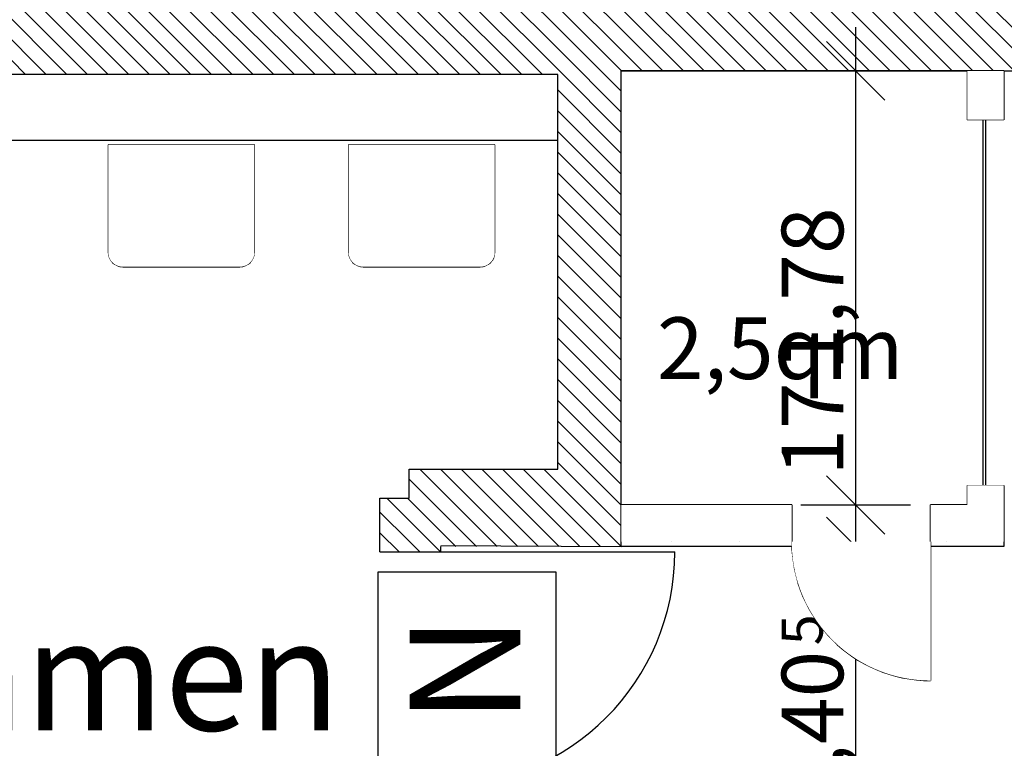
# Model space of a CAD drawing. Extents: x -158 to 41, y -123 to 59.
# Drawn here: x -33 to -29, y 7 to 10 of the extents above; entities that cross this region are included whole.
import ezdxf
from ezdxf.enums import TextEntityAlignment as Align

# ---------------------------------------------------------------- set-up
doc = ezdxf.new("R2010")
doc.units = 0
doc.header["$MEASUREMENT"] = 0
doc.set_wipeout_variables(frame=1)
for name, color, linetype in [('018', 7, 'Continuous'), ('Bemaßung', 7, 'Continuous'), ('Filling', 7, 'Continuous'), ('Keine', 7, 'Continuous'), ('Text', 7, 'Continuous')]:
    doc.layers.add(name, color=color, linetype=linetype)
doc.styles.add('ERSTELLTER_STIL_1', font='ARIAL.ttf')
doc.dimstyles.new('Dimstyle_2F0E', dxfattribs={"dimtxt": 0.25287, "dimasz": 0.227986, "dimexe": 0.18, "dimexo": 0.3, "dimgap": 0.09, "dimtad": 1, "dimzin": 0, "dimdsep": 46, "dimtxsty": 'ERSTELLTER_STIL_1', "dimblk": 'ARROWHEAD_6', "dimblk1": 'ARROWHEAD_6', "dimblk2": 'ARROWHEAD_6', "dimcen": 0.09, "dimclrd": 7, "dimclre": 7, "dimclrt": 7, "dimazin": 0, "dimtfac": 1, "dimtdec": 4, "dimtmove": 0, "dimatfit": 3, "dimfxl": 1, "dimtolj": 1, "dimtzin": 0, "dimarcsym": 0})
pattern_1 = [(-45, (0, 0), (0.1414214, 0.1414214), [])]
pattern_2 = [(135, (0, 0), (0.04242641, 0.04242641), [])]

# ---------------------------------------------------------------- blocks, each defined once
blk = doc.blocks.new('HATCH_10', base_point=(-29.4, 8.1196))
at = {"layer": 'Filling'}
h = blk.add_hatch(dxfattribs=at)
h.set_pattern_fill('Beispiel_Parallel_diagonal_li_2', style=0, pattern_type=0)
h.set_pattern_definition(pattern_1)
h.paths.add_polyline_path([(-29.4, 8.1196), (-29.4, 8.2696), (-29.25, 8.2696), (-29.25, 8.1196)], flags=0)
blk = doc.blocks.new('HATCH_12', base_point=(-29.25, 8.1196))
at = {"layer": 'Filling'}
h = blk.add_hatch(dxfattribs=at)
h.set_pattern_fill('Beispiel_Parallel_diagonal_li_2', style=0, pattern_type=0)
h.set_pattern_definition(pattern_1)
h.paths.add_polyline_path([(-29.25, 8.1196), (-29.25, 8.3496), (-29.1, 8.3496), (-29.1, 8.1196)], flags=0)
blk = doc.blocks.new('HATCH_14', base_point=(-29.1, 10.0496))
at = {"layer": 'Filling'}
h = blk.add_hatch(dxfattribs=at)
h.set_pattern_fill('Beispiel_Parallel_diagonal_li_2', style=0, pattern_type=0)
h.set_pattern_definition(pattern_1)
h.paths.add_polyline_path([(-29.1, 10.0496), (-29.1, 9.8496), (-29.25, 9.8496), (-29.25, 10.0496)], flags=0)
blk = doc.blocks.new('HATCH_16', base_point=(-30.67, 8.1196))
at = {"layer": 'Filling'}
h = blk.add_hatch(dxfattribs=at)
h.set_pattern_fill('Beispiel_Parallel_diagonal_li_2', style=0, pattern_type=0)
h.set_pattern_definition(pattern_1)
h.paths.add_polyline_path([(-30.67, 8.1196), (-30.67, 8.2696), (-29.97, 8.2696), (-29.97, 8.1196)], flags=0)
blk = doc.blocks.new('HATCH_78', base_point=(-36.95, 10.0346))
at = {"layer": 'Filling'}
h = blk.add_hatch(dxfattribs=at)
h.set_pattern_fill('MW_Bestand__0_6_mm', style=0, pattern_type=0)
h.set_pattern_definition(pattern_2)
h.paths.add_polyline_path([(-36.95, 10.0346), (-36.95, 10.4696), (-30.93, 10.4696), (-30.93, 10.0346)], flags=0)
blk = doc.blocks.new('HATCH_79', base_point=(-30.93, 8.0996))
at = {"layer": 'Filling'}
h = blk.add_hatch(dxfattribs=at)
h.set_pattern_fill('MW_Bestand__0_6_mm', style=0, pattern_type=0)
h.set_pattern_definition(pattern_2)
h.paths.add_polyline_path([(-30.93, 8.0996), (-30.93, 10.4696), (-30.67, 10.4696), (-30.67, 8.0996)], flags=0)
blk = doc.blocks.new('HATCH_112', base_point=(-31.4121, 8.0996))
at = {"layer": 'Filling'}
h = blk.add_hatch(dxfattribs=at)
h.set_pattern_fill('MW_Bestand__0_6_mm', style=0, pattern_type=0)
h.set_pattern_definition(pattern_2)
h.paths.add_polyline_path([(-31.4121, 8.0996), (-31.54, 8.0996), (-31.54, 8.4169), (-30.93, 8.4169), (-30.93, 8.0996), (-31.2842, 8.0996)], flags=0)
blk = doc.blocks.new('HATCH_117', base_point=(-29.25, 10.0496))
at = {"layer": 'Filling'}
h = blk.add_hatch(dxfattribs=at)
h.set_pattern_fill('MW_Bestand__0_6_mm', style=0, pattern_type=0)
h.set_pattern_definition(pattern_2)
h.paths.add_polyline_path([(-29.25, 10.0496), (-30.67, 10.0496), (-30.67, 10.4696), (-27.41, 10.4696), (-27.41, 10.0496), (-29.1, 10.0496)], flags=0)
blk = doc.blocks.new('HATCH_221', base_point=(-31.5562, 8.0769))
at = {"layer": 'Filling'}
h = blk.add_hatch(dxfattribs=at)
h.set_pattern_fill('MW_Bestand__0_6_mm', style=0, pattern_type=0)
h.set_pattern_definition(pattern_2)
h.paths.add_polyline_path([(-31.5562, 8.0769), (-31.5562, 8.1036), (-31.41, 8.1036), (-31.41, 8.0769)], flags=0)
blk = doc.blocks.new('HATCH_256', base_point=(-31.66, 8.0769))
at = {"layer": 'Filling'}
h = blk.add_hatch(dxfattribs=at)
h.set_pattern_fill('MW_Bestand__0_6_mm', style=0, pattern_type=0)
h.set_pattern_definition(pattern_2)
h.paths.add_polyline_path([(-31.66, 8.0769), (-31.66, 8.2969), (-31.54, 8.2969), (-31.54, 8.0769)], flags=0)
blk = doc.blocks.new('*D806')
at = {"layer": 'Bemaßung', "color": 7, "linetype": 'Continuous'}
for p, q in [((-29.707957, 10.229601), (-29.707957, 10.049612)), ((-29.587964, 9.929619), (-29.827949, 10.169604)), ((-29.932943, 10.049612), (-29.482971, 10.049612)), ((-29.707957, 10.049612), (-29.707957, 8.269612)), ((-29.827949, 8.389604), (-29.587964, 8.149619)), ((-29.932943, 8.269612), (-29.482971, 8.269612)), ((-29.707957, 8.269612), (-29.707957, 8.089623))]:
    blk.add_line(p, q, dxfattribs=at)
at = {"layer": 'Bemaßung', "color": 7, "style": 'ERSTELLTER_STIL_1', "oblique": -0.000003}
blk.add_text('1,78', height=0.25287, rotation=90, dxfattribs=at).set_placement((-29.758531, 8.820043))
blk = doc.blocks.new('ARROWHEAD_6')
at = {"color": 0, "linetype": 'Continuous'}
for p, q in [((-0.5, -0.5), (0.5, 0.5)), ((0, 0), (-1, 0))]:
    blk.add_line(p, q, dxfattribs=at)
blk = doc.blocks.new('*D807')
at = {"layer": 'Bemaßung', "color": 7, "linetype": 'Continuous'}
for p, q in [((-29.707957, 8.449601), (-29.707957, 8.269612)), ((-29.827949, 8.389604), (-29.587964, 8.149619)), ((-29.932943, 8.269612), (-29.482971, 8.269612)), ((-29.707957, 8.269612), (-29.707957, 8.099612)), ((-29.587964, 7.979619), (-29.827949, 8.219604)), ((-29.932943, 8.099612), (-29.482971, 8.099612)), ((-29.707957, 8.099612), (-29.707957, 7.919623))]:
    blk.add_line(p, q, dxfattribs=at)
at = {"layer": 'Bemaßung', "color": 7, "style": 'ERSTELLTER_STIL_1', "oblique": -0.000003}
blk.add_text('17', height=0.25287, rotation=90, dxfattribs=at).set_placement((-29.758531, 8.389604))
blk = doc.blocks.new('*D808')
at = {"layer": 'Bemaßung', "color": 7, "linetype": 'Continuous'}
for p, q in [((-29.707957, 8.279601), (-29.707957, 8.099612)), ((-29.587964, 7.979619), (-29.827949, 8.219604)), ((-29.932943, 8.099612), (-29.482971, 8.099612)), ((-29.707957, 8.099612), (-29.707957, 6.694612)), ((-29.827949, 6.814604), (-29.587964, 6.574619)), ((-29.932943, 6.694612), (-28.13, 6.694612)), ((-29.707957, 6.694612), (-29.707957, 6.514623))]:
    blk.add_line(p, q, dxfattribs=at)
at = {"layer": 'Bemaßung', "color": 7, "style": 'ERSTELLTER_STIL_1', "oblique": -0.000003}
blk.add_text('5', height=0.168588, rotation=90, dxfattribs=at).set_placement((-29.842812, 7.693807))
blk.add_text('1,40', height=0.25287, rotation=90, dxfattribs=at).set_placement((-29.758531, 7.671656), align=Align.RIGHT)
blk = doc.blocks.new('HATCH_9', base_point=(-29.4, 8.269612))
at = {"color": 7, "linetype": 'Continuous', "ltscale": 121.807986}
blk.add_wipeout([(-29.4, 8.269612), (-29.25, 8.269612), (-29.25, 8.119612), (-29.4, 8.119612)], dxfattribs=at).dxf.layer = 'Filling'
blk = doc.blocks.new('HATCH_11', base_point=(-29.25, 8.349612))
at = {"color": 7, "linetype": 'Continuous', "ltscale": 121.273411}
blk.add_wipeout([(-29.25, 8.349612), (-29.1, 8.349612), (-29.1, 8.119612), (-29.25, 8.119612)], dxfattribs=at).dxf.layer = 'Filling'
blk = doc.blocks.new('HATCH_13', base_point=(-29.1, 10.049612))
at = {"color": 7, "linetype": 'Continuous', "ltscale": 123.313034}
blk.add_wipeout([(-29.1, 10.049612), (-29.1, 9.849612), (-29.25, 9.849612), (-29.25, 10.049612)], dxfattribs=at).dxf.layer = 'Filling'
blk = doc.blocks.new('HATCH_15', base_point=(-30.67, 8.269612))
at = {"color": 7, "linetype": 'Continuous', "ltscale": 125.641436}
blk.add_wipeout([(-30.67, 8.269612), (-29.97, 8.269612), (-29.97, 8.119612), (-30.67, 8.119612)], dxfattribs=at).dxf.layer = 'Filling'
blk = doc.blocks.new('HATCH_220', base_point=(-29.4, 7.5496))
at = {"color": 7, "linetype": 'Continuous', "ltscale": 2019.870289}
blk.add_wipeout([(-29.4, 7.5496), (-29.414, 7.5498), (-29.428, 7.5503), (-29.4419, 7.5512), (-29.4559, 7.5524), (-29.4698, 7.5539), (-29.4836, 7.5558), (-29.4974, 7.558), (-29.5112, 7.5606), (-29.5249, 7.5635), (-29.5385, 7.5667), (-29.552, 7.5703), (-29.5655, 7.5742), (-29.5788, 7.5784), (-29.592, 7.5829), (-29.6051, 7.5878), (-29.6181, 7.593), (-29.631, 7.5985), (-29.6437, 7.6043), (-29.6563, 7.6105), (-29.6687, 7.6169), (-29.681, 7.6237), (-29.693, 7.6307), (-29.7049, 7.638), (-29.7167, 7.6457), (-29.7282, 7.6536), (-29.7395, 7.6618), (-29.7507, 7.6703), (-29.7616, 7.679), (-29.7723, 7.688), (-29.7828, 7.6973), (-29.793, 7.7068), (-29.8031, 7.7166), (-29.8128, 7.7266), (-29.8223, 7.7368), (-29.8316, 7.7473), (-29.8406, 7.758), (-29.8494, 7.7689), (-29.8578, 7.7801), (-29.866, 7.7914), (-29.8739, 7.8029), (-29.8816, 7.8147), (-29.8889, 7.8266), (-29.8959, 7.8387), (-29.9027, 7.8509), (-29.9091, 7.8633), (-29.9153, 7.8759), (-29.9211, 7.8886), (-29.9266, 7.9015), (-29.9318, 7.9145), (-29.9367, 7.9276), (-29.9412, 7.9408), (-29.9455, 7.9541), (-29.9494, 7.9676), (-29.9529, 7.9811), (-29.9562, 7.9947), (-29.959, 8.0084), (-29.9616, 8.0222), (-29.9638, 8.036), (-29.9657, 8.0498), (-29.9673, 8.0637), (-29.9685, 8.0777), (-29.9693, 8.0916), (-29.9698, 8.1056), (-29.97, 8.1196), (-29.4, 8.1196)], dxfattribs=at).dxf.layer = '018'
blk = doc.blocks.new('HATCH_298', base_point=(-31.1888, 9.7467))
at = {"color": 7, "linetype": 'Continuous', "ltscale": 4317.063799}
blk.add_wipeout([(-31.1888, 9.7467), (-31.7888, 9.7467), (-31.7888, 9.3067), (-31.7887, 9.3052), (-31.7887, 9.3038), (-31.7886, 9.3023), (-31.7885, 9.3008), (-31.7883, 9.2994), (-31.7881, 9.2979), (-31.7879, 9.2964), (-31.7876, 9.295), (-31.7873, 9.2936), (-31.787, 9.2921), (-31.7866, 9.2907), (-31.7862, 9.2893), (-31.7857, 9.2879), (-31.7853, 9.2865), (-31.7847, 9.2851), (-31.7842, 9.2837), (-31.7836, 9.2824), (-31.783, 9.281), (-31.7824, 9.2797), (-31.7817, 9.2784), (-31.781, 9.2771), (-31.7802, 9.2759), (-31.7795, 9.2746), (-31.7786, 9.2734), (-31.7778, 9.2722), (-31.777, 9.271), (-31.7761, 9.2698), (-31.7751, 9.2686), (-31.7742, 9.2675), (-31.7732, 9.2664), (-31.7722, 9.2653), (-31.7712, 9.2643), (-31.7701, 9.2632), (-31.7691, 9.2622), (-31.768, 9.2613), (-31.7668, 9.2603), (-31.7657, 9.2594), (-31.7645, 9.2585), (-31.7633, 9.2576), (-31.7621, 9.2568), (-31.7609, 9.256), (-31.7596, 9.2552), (-31.7583, 9.2545), (-31.757, 9.2538), (-31.7557, 9.2531), (-31.7544, 9.2525), (-31.7531, 9.2518), (-31.7517, 9.2513), (-31.7504, 9.2507), (-31.749, 9.2502), (-31.7476, 9.2497), (-31.7462, 9.2493), (-31.7448, 9.2489), (-31.7433, 9.2485), (-31.7419, 9.2482), (-31.7405, 9.2479), (-31.739, 9.2476), (-31.7376, 9.2474), (-31.7361, 9.2472), (-31.7346, 9.247), (-31.7332, 9.2469), (-31.7317, 9.2468), (-31.7302, 9.2467), (-31.7288, 9.2467), (-31.2488, 9.2467), (-31.2473, 9.2467), (-31.2458, 9.2468), (-31.2443, 9.2469), (-31.2429, 9.247), (-31.2414, 9.2472), (-31.24, 9.2474), (-31.2385, 9.2476), (-31.2371, 9.2479), (-31.2356, 9.2482), (-31.2342, 9.2485), (-31.2328, 9.2489), (-31.2313, 9.2493), (-31.2299, 9.2497), (-31.2285, 9.2502), (-31.2272, 9.2507), (-31.2258, 9.2513), (-31.2244, 9.2518), (-31.2231, 9.2525), (-31.2218, 9.2531), (-31.2205, 9.2538), (-31.2192, 9.2545), (-31.2179, 9.2552), (-31.2167, 9.256), (-31.2154, 9.2568), (-31.2142, 9.2576), (-31.213, 9.2585), (-31.2118, 9.2594), (-31.2107, 9.2603), (-31.2096, 9.2613), (-31.2085, 9.2622), (-31.2074, 9.2632), (-31.2063, 9.2643), (-31.2053, 9.2653), (-31.2043, 9.2664), (-31.2033, 9.2675), (-31.2024, 9.2686), (-31.2015, 9.2698), (-31.2006, 9.271), (-31.1997, 9.2722), (-31.1989, 9.2734), (-31.1981, 9.2746), (-31.1973, 9.2759), (-31.1966, 9.2771), (-31.1958, 9.2784), (-31.1952, 9.2797), (-31.1945, 9.281), (-31.1939, 9.2824), (-31.1933, 9.2837), (-31.1928, 9.2851), (-31.1923, 9.2865), (-31.1918, 9.2879), (-31.1913, 9.2893), (-31.1909, 9.2907), (-31.1906, 9.2921), (-31.1902, 9.2936), (-31.1899, 9.295), (-31.1896, 9.2964), (-31.1894, 9.2979), (-31.1892, 9.2994), (-31.189, 9.3008), (-31.1889, 9.3023), (-31.1888, 9.3038), (-31.1888, 9.3052), (-31.1888, 9.3067)], dxfattribs=at).dxf.layer = 'Keine'
blk = doc.blocks.new('HATCH_299', base_point=(-31.2188, 9.4317))
at = {"color": 7, "linetype": 'Continuous', "ltscale": 8679.312254}
blk.add_wipeout([(-31.2188, 9.4317), (-31.2188, 9.5567), (-31.2188, 9.5574), (-31.2188, 9.5582), (-31.2188, 9.5589), (-31.2189, 9.5596), (-31.219, 9.5604), (-31.2191, 9.5611), (-31.2192, 9.5618), (-31.2193, 9.5626), (-31.2195, 9.5633), (-31.2197, 9.564), (-31.2198, 9.5647), (-31.2201, 9.5654), (-31.2203, 9.5661), (-31.2205, 9.5668), (-31.2208, 9.5675), (-31.221, 9.5682), (-31.2213, 9.5689), (-31.2216, 9.5695), (-31.222, 9.5702), (-31.2223, 9.5708), (-31.2227, 9.5715), (-31.223, 9.5721), (-31.2234, 9.5728), (-31.2238, 9.5734), (-31.2242, 9.574), (-31.2247, 9.5746), (-31.2251, 9.5752), (-31.2256, 9.5757), (-31.226, 9.5763), (-31.2265, 9.5768), (-31.227, 9.5774), (-31.2275, 9.5779), (-31.2281, 9.5784), (-31.2286, 9.5789), (-31.2292, 9.5794), (-31.2297, 9.5799), (-31.2303, 9.5804), (-31.2309, 9.5808), (-31.2315, 9.5812), (-31.2321, 9.5816), (-31.2327, 9.582), (-31.2333, 9.5824), (-31.234, 9.5828), (-31.2346, 9.5832), (-31.2353, 9.5835), (-31.2359, 9.5838), (-31.2366, 9.5841), (-31.2373, 9.5844), (-31.238, 9.5847), (-31.2387, 9.5849), (-31.2393, 9.5852), (-31.2401, 9.5854), (-31.2408, 9.5856), (-31.2415, 9.5858), (-31.2422, 9.586), (-31.2429, 9.5861), (-31.2436, 9.5863), (-31.2444, 9.5864), (-31.2451, 9.5865), (-31.2458, 9.5866), (-31.2466, 9.5866), (-31.2473, 9.5867), (-31.248, 9.5867), (-31.2488, 9.5867), (-31.4888, 9.5867), (-31.7288, 9.5867), (-31.7295, 9.5867), (-31.7302, 9.5867), (-31.731, 9.5866), (-31.7317, 9.5866), (-31.7324, 9.5865), (-31.7332, 9.5864), (-31.7339, 9.5863), (-31.7346, 9.5861), (-31.7353, 9.586), (-31.736, 9.5858), (-31.7368, 9.5856), (-31.7375, 9.5854), (-31.7382, 9.5852), (-31.7389, 9.5849), (-31.7396, 9.5847), (-31.7402, 9.5844), (-31.7409, 9.5841), (-31.7416, 9.5838), (-31.7422, 9.5835), (-31.7429, 9.5832), (-31.7435, 9.5828), (-31.7442, 9.5824), (-31.7448, 9.582), (-31.7454, 9.5816), (-31.746, 9.5812), (-31.7466, 9.5808), (-31.7472, 9.5804), (-31.7478, 9.5799), (-31.7484, 9.5794), (-31.7489, 9.5789), (-31.7494, 9.5784), (-31.75, 9.5779), (-31.7505, 9.5774), (-31.751, 9.5768), (-31.7515, 9.5763), (-31.752, 9.5757), (-31.7524, 9.5752), (-31.7529, 9.5746), (-31.7533, 9.574), (-31.7537, 9.5734), (-31.7541, 9.5728), (-31.7545, 9.5721), (-31.7549, 9.5715), (-31.7552, 9.5708), (-31.7556, 9.5702), (-31.7559, 9.5695), (-31.7562, 9.5689), (-31.7565, 9.5682), (-31.7567, 9.5675), (-31.757, 9.5668), (-31.7572, 9.5661), (-31.7575, 9.5654), (-31.7577, 9.5647), (-31.7579, 9.564), (-31.758, 9.5633), (-31.7582, 9.5626), (-31.7583, 9.5618), (-31.7584, 9.5611), (-31.7585, 9.5604), (-31.7586, 9.5596), (-31.7587, 9.5589), (-31.7587, 9.5582), (-31.7588, 9.5574), (-31.7588, 9.5567), (-31.7588, 9.4317), (-31.7588, 9.3067), (-31.7588, 9.306), (-31.7587, 9.3052), (-31.7587, 9.3045), (-31.7586, 9.3038), (-31.7585, 9.303), (-31.7584, 9.3023), (-31.7583, 9.3016), (-31.7582, 9.3008), (-31.758, 9.3001), (-31.7579, 9.2994), (-31.7577, 9.2987), (-31.7575, 9.298), (-31.7572, 9.2973), (-31.757, 9.2966), (-31.7567, 9.2959), (-31.7565, 9.2952), (-31.7562, 9.2945), (-31.7559, 9.2939), (-31.7556, 9.2932), (-31.7552, 9.2926), (-31.7549, 9.2919), (-31.7545, 9.2913), (-31.7541, 9.2907), (-31.7537, 9.29), (-31.7533, 9.2894), (-31.7529, 9.2888), (-31.7524, 9.2882), (-31.752, 9.2877), (-31.7515, 9.2871), (-31.751, 9.2866), (-31.7505, 9.286), (-31.75, 9.2855), (-31.7494, 9.285), (-31.7489, 9.2845), (-31.7484, 9.284), (-31.7478, 9.2835), (-31.7472, 9.2831), (-31.7466, 9.2826), (-31.746, 9.2822), (-31.7454, 9.2818), (-31.7448, 9.2814), (-31.7442, 9.281), (-31.7435, 9.2806), (-31.7429, 9.2802), (-31.7422, 9.2799), (-31.7416, 9.2796), (-31.7409, 9.2793), (-31.7402, 9.279), (-31.7396, 9.2787), (-31.7389, 9.2785), (-31.7382, 9.2782), (-31.7375, 9.278), (-31.7368, 9.2778), (-31.736, 9.2776), (-31.7353, 9.2774), (-31.7346, 9.2773), (-31.7339, 9.2771), (-31.7332, 9.277), (-31.7324, 9.2769), (-31.7317, 9.2768), (-31.731, 9.2768), (-31.7302, 9.2767), (-31.7295, 9.2767), (-31.7288, 9.2767), (-31.4888, 9.2767), (-31.2488, 9.2767), (-31.248, 9.2767), (-31.2473, 9.2767), (-31.2466, 9.2768), (-31.2458, 9.2768), (-31.2451, 9.2769), (-31.2444, 9.277), (-31.2436, 9.2771), (-31.2429, 9.2773), (-31.2422, 9.2774), (-31.2415, 9.2776), (-31.2408, 9.2778), (-31.2401, 9.278), (-31.2393, 9.2782), (-31.2387, 9.2785), (-31.238, 9.2787), (-31.2373, 9.279), (-31.2366, 9.2793), (-31.2359, 9.2796), (-31.2353, 9.2799), (-31.2346, 9.2802), (-31.234, 9.2806), (-31.2333, 9.281), (-31.2327, 9.2814), (-31.2321, 9.2818), (-31.2315, 9.2822), (-31.2309, 9.2826), (-31.2303, 9.2831), (-31.2297, 9.2835), (-31.2292, 9.284), (-31.2286, 9.2845), (-31.2281, 9.285), (-31.2275, 9.2855), (-31.227, 9.286), (-31.2265, 9.2866), (-31.226, 9.2871), (-31.2256, 9.2877), (-31.2251, 9.2882), (-31.2247, 9.2888), (-31.2242, 9.2894), (-31.2238, 9.29), (-31.2234, 9.2907), (-31.223, 9.2913), (-31.2227, 9.2919), (-31.2223, 9.2926), (-31.222, 9.2932), (-31.2216, 9.2939), (-31.2213, 9.2945), (-31.221, 9.2952), (-31.2208, 9.2959), (-31.2205, 9.2966), (-31.2203, 9.2973), (-31.2201, 9.298), (-31.2198, 9.2987), (-31.2197, 9.2994), (-31.2195, 9.3001), (-31.2193, 9.3008), (-31.2192, 9.3016), (-31.2191, 9.3023), (-31.219, 9.303), (-31.2189, 9.3038), (-31.2188, 9.3045), (-31.2188, 9.3052), (-31.2188, 9.306), (-31.2188, 9.3067)], dxfattribs=at).dxf.layer = 'Keine'
blk = doc.blocks.new('HATCH_300', base_point=(-31.5188, 9.5422))
at = {"color": 7, "linetype": 'Continuous', "ltscale": 2105.915614}
blk.add_wipeout([(-31.5188, 9.5422), (-31.5186, 9.5393), (-31.5182, 9.5364), (-31.5175, 9.5335), (-31.5165, 9.5307), (-31.5152, 9.5281), (-31.5137, 9.5255), (-31.512, 9.5232), (-31.51, 9.521), (-31.5078, 9.519), (-31.5054, 9.5173), (-31.5029, 9.5158), (-31.5002, 9.5145), (-31.4975, 9.5135), (-31.4946, 9.5128), (-31.4917, 9.5124), (-31.4888, 9.5122), (-31.4858, 9.5124), (-31.4829, 9.5128), (-31.4801, 9.5135), (-31.4773, 9.5145), (-31.4746, 9.5158), (-31.4721, 9.5173), (-31.4697, 9.519), (-31.4675, 9.521), (-31.4656, 9.5232), (-31.4638, 9.5255), (-31.4623, 9.5281), (-31.461, 9.5307), (-31.4601, 9.5335), (-31.4593, 9.5364), (-31.4589, 9.5393), (-31.4588, 9.5422), (-31.4589, 9.5452), (-31.4593, 9.5481), (-31.4601, 9.5509), (-31.461, 9.5537), (-31.4623, 9.5564), (-31.4638, 9.5589), (-31.4656, 9.5612), (-31.4675, 9.5634), (-31.4697, 9.5654), (-31.4721, 9.5672), (-31.4746, 9.5687), (-31.4773, 9.5699), (-31.4801, 9.5709), (-31.4829, 9.5716), (-31.4858, 9.5721), (-31.4888, 9.5722), (-31.4917, 9.5721), (-31.4946, 9.5716), (-31.4975, 9.5709), (-31.5002, 9.5699), (-31.5029, 9.5687), (-31.5054, 9.5672), (-31.5078, 9.5654), (-31.51, 9.5634), (-31.512, 9.5612), (-31.5137, 9.5589), (-31.5152, 9.5564), (-31.5165, 9.5537), (-31.5175, 9.5509), (-31.5182, 9.5481), (-31.5186, 9.5452)], dxfattribs=at).dxf.layer = 'Keine'
blk = doc.blocks.new('HATCH_301', base_point=(-31.5088, 9.5422))
at = {"color": 7, "linetype": 'Continuous', "ltscale": 2105.911081}
blk.add_wipeout([(-31.5088, 9.5422), (-31.5087, 9.5403), (-31.5084, 9.5383), (-31.5079, 9.5364), (-31.5072, 9.5346), (-31.5064, 9.5328), (-31.5054, 9.5311), (-31.5042, 9.5295), (-31.5029, 9.5281), (-31.5014, 9.5268), (-31.4999, 9.5256), (-31.4982, 9.5246), (-31.4964, 9.5237), (-31.4946, 9.5231), (-31.4927, 9.5226), (-31.4907, 9.5223), (-31.4888, 9.5222), (-31.4868, 9.5223), (-31.4849, 9.5226), (-31.483, 9.5231), (-31.4811, 9.5237), (-31.4793, 9.5246), (-31.4776, 9.5256), (-31.4761, 9.5268), (-31.4746, 9.5281), (-31.4733, 9.5295), (-31.4721, 9.5311), (-31.4711, 9.5328), (-31.4703, 9.5346), (-31.4696, 9.5364), (-31.4691, 9.5383), (-31.4689, 9.5403), (-31.4688, 9.5422), (-31.4689, 9.5442), (-31.4691, 9.5461), (-31.4696, 9.548), (-31.4703, 9.5499), (-31.4711, 9.5516), (-31.4721, 9.5533), (-31.4733, 9.5549), (-31.4746, 9.5564), (-31.4761, 9.5577), (-31.4776, 9.5588), (-31.4793, 9.5599), (-31.4811, 9.5607), (-31.483, 9.5614), (-31.4849, 9.5618), (-31.4868, 9.5621), (-31.4888, 9.5622), (-31.4907, 9.5621), (-31.4927, 9.5618), (-31.4946, 9.5614), (-31.4964, 9.5607), (-31.4982, 9.5599), (-31.4999, 9.5588), (-31.5014, 9.5577), (-31.5029, 9.5564), (-31.5042, 9.5549), (-31.5054, 9.5533), (-31.5064, 9.5516), (-31.5072, 9.5499), (-31.5079, 9.548), (-31.5084, 9.5461), (-31.5087, 9.5442)], dxfattribs=at).dxf.layer = 'Keine'
blk = doc.blocks.new('HATCH_302', base_point=(-32.1753, 9.7467))
at = {"color": 7, "linetype": 'Continuous', "ltscale": 4442.579275}
blk.add_wipeout([(-32.1753, 9.7467), (-32.7753, 9.7467), (-32.7753, 9.3067), (-32.7753, 9.3052), (-32.7752, 9.3038), (-32.7751, 9.3023), (-32.775, 9.3008), (-32.7748, 9.2994), (-32.7746, 9.2979), (-32.7744, 9.2964), (-32.7741, 9.295), (-32.7738, 9.2936), (-32.7735, 9.2921), (-32.7731, 9.2907), (-32.7727, 9.2893), (-32.7722, 9.2879), (-32.7718, 9.2865), (-32.7712, 9.2851), (-32.7707, 9.2837), (-32.7701, 9.2824), (-32.7695, 9.281), (-32.7689, 9.2797), (-32.7682, 9.2784), (-32.7675, 9.2771), (-32.7667, 9.2759), (-32.766, 9.2746), (-32.7652, 9.2734), (-32.7643, 9.2722), (-32.7635, 9.271), (-32.7626, 9.2698), (-32.7616, 9.2686), (-32.7607, 9.2675), (-32.7597, 9.2664), (-32.7587, 9.2653), (-32.7577, 9.2643), (-32.7566, 9.2632), (-32.7556, 9.2622), (-32.7545, 9.2613), (-32.7533, 9.2603), (-32.7522, 9.2594), (-32.751, 9.2585), (-32.7498, 9.2576), (-32.7486, 9.2568), (-32.7474, 9.256), (-32.7461, 9.2552), (-32.7448, 9.2545), (-32.7436, 9.2538), (-32.7422, 9.2531), (-32.7409, 9.2525), (-32.7396, 9.2518), (-32.7382, 9.2513), (-32.7369, 9.2507), (-32.7355, 9.2502), (-32.7341, 9.2497), (-32.7327, 9.2493), (-32.7313, 9.2489), (-32.7298, 9.2485), (-32.7284, 9.2482), (-32.727, 9.2479), (-32.7255, 9.2476), (-32.7241, 9.2474), (-32.7226, 9.2472), (-32.7212, 9.247), (-32.7197, 9.2469), (-32.7182, 9.2468), (-32.7167, 9.2467), (-32.7153, 9.2467), (-32.2353, 9.2467), (-32.2338, 9.2467), (-32.2323, 9.2468), (-32.2309, 9.2469), (-32.2294, 9.247), (-32.2279, 9.2472), (-32.2265, 9.2474), (-32.225, 9.2476), (-32.2236, 9.2479), (-32.2221, 9.2482), (-32.2207, 9.2485), (-32.2193, 9.2489), (-32.2179, 9.2493), (-32.2164, 9.2497), (-32.2151, 9.2502), (-32.2137, 9.2507), (-32.2123, 9.2513), (-32.211, 9.2518), (-32.2096, 9.2525), (-32.2083, 9.2531), (-32.207, 9.2538), (-32.2057, 9.2545), (-32.2044, 9.2552), (-32.2032, 9.256), (-32.2019, 9.2568), (-32.2007, 9.2576), (-32.1995, 9.2585), (-32.1984, 9.2594), (-32.1972, 9.2603), (-32.1961, 9.2613), (-32.195, 9.2622), (-32.1939, 9.2632), (-32.1928, 9.2643), (-32.1918, 9.2653), (-32.1908, 9.2664), (-32.1898, 9.2675), (-32.1889, 9.2686), (-32.188, 9.2698), (-32.1871, 9.271), (-32.1862, 9.2722), (-32.1854, 9.2734), (-32.1846, 9.2746), (-32.1838, 9.2759), (-32.1831, 9.2771), (-32.1824, 9.2784), (-32.1817, 9.2797), (-32.181, 9.281), (-32.1804, 9.2824), (-32.1798, 9.2837), (-32.1793, 9.2851), (-32.1788, 9.2865), (-32.1783, 9.2879), (-32.1779, 9.2893), (-32.1774, 9.2907), (-32.1771, 9.2921), (-32.1767, 9.2936), (-32.1764, 9.295), (-32.1762, 9.2964), (-32.1759, 9.2979), (-32.1757, 9.2994), (-32.1756, 9.3008), (-32.1754, 9.3023), (-32.1753, 9.3038), (-32.1753, 9.3052), (-32.1753, 9.3067)], dxfattribs=at).dxf.layer = 'Keine'
blk = doc.blocks.new('HATCH_303', base_point=(-32.2053, 9.4317))
at = {"color": 7, "linetype": 'Continuous', "ltscale": 8929.079099}
blk.add_wipeout([(-32.2053, 9.4317), (-32.2053, 9.5567), (-32.2053, 9.5574), (-32.2053, 9.5582), (-32.2054, 9.5589), (-32.2054, 9.5596), (-32.2055, 9.5604), (-32.2056, 9.5611), (-32.2057, 9.5618), (-32.2058, 9.5626), (-32.206, 9.5633), (-32.2062, 9.564), (-32.2064, 9.5647), (-32.2066, 9.5654), (-32.2068, 9.5661), (-32.207, 9.5668), (-32.2073, 9.5675), (-32.2076, 9.5682), (-32.2078, 9.5689), (-32.2081, 9.5695), (-32.2085, 9.5702), (-32.2088, 9.5708), (-32.2092, 9.5715), (-32.2095, 9.5721), (-32.2099, 9.5728), (-32.2103, 9.5734), (-32.2107, 9.574), (-32.2112, 9.5746), (-32.2116, 9.5752), (-32.2121, 9.5757), (-32.2126, 9.5763), (-32.213, 9.5768), (-32.2135, 9.5774), (-32.2141, 9.5779), (-32.2146, 9.5784), (-32.2151, 9.5789), (-32.2157, 9.5794), (-32.2162, 9.5799), (-32.2168, 9.5804), (-32.2174, 9.5808), (-32.218, 9.5812), (-32.2186, 9.5816), (-32.2192, 9.582), (-32.2198, 9.5824), (-32.2205, 9.5828), (-32.2211, 9.5832), (-32.2218, 9.5835), (-32.2224, 9.5838), (-32.2231, 9.5841), (-32.2238, 9.5844), (-32.2245, 9.5847), (-32.2252, 9.5849), (-32.2259, 9.5852), (-32.2266, 9.5854), (-32.2273, 9.5856), (-32.228, 9.5858), (-32.2287, 9.586), (-32.2294, 9.5861), (-32.2301, 9.5863), (-32.2309, 9.5864), (-32.2316, 9.5865), (-32.2323, 9.5866), (-32.2331, 9.5866), (-32.2338, 9.5867), (-32.2345, 9.5867), (-32.2353, 9.5867), (-32.4753, 9.5867), (-32.7153, 9.5867), (-32.716, 9.5867), (-32.7167, 9.5867), (-32.7175, 9.5866), (-32.7182, 9.5866), (-32.7189, 9.5865), (-32.7197, 9.5864), (-32.7204, 9.5863), (-32.7211, 9.5861), (-32.7218, 9.586), (-32.7226, 9.5858), (-32.7233, 9.5856), (-32.724, 9.5854), (-32.7247, 9.5852), (-32.7254, 9.5849), (-32.7261, 9.5847), (-32.7267, 9.5844), (-32.7274, 9.5841), (-32.7281, 9.5838), (-32.7288, 9.5835), (-32.7294, 9.5832), (-32.7301, 9.5828), (-32.7307, 9.5824), (-32.7313, 9.582), (-32.7319, 9.5816), (-32.7325, 9.5812), (-32.7331, 9.5808), (-32.7337, 9.5804), (-32.7343, 9.5799), (-32.7349, 9.5794), (-32.7354, 9.5789), (-32.736, 9.5784), (-32.7365, 9.5779), (-32.737, 9.5774), (-32.7375, 9.5768), (-32.738, 9.5763), (-32.7385, 9.5757), (-32.7389, 9.5752), (-32.7394, 9.5746), (-32.7398, 9.574), (-32.7402, 9.5734), (-32.7406, 9.5728), (-32.741, 9.5721), (-32.7414, 9.5715), (-32.7417, 9.5708), (-32.7421, 9.5702), (-32.7424, 9.5695), (-32.7427, 9.5689), (-32.743, 9.5682), (-32.7433, 9.5675), (-32.7435, 9.5668), (-32.7438, 9.5661), (-32.744, 9.5654), (-32.7442, 9.5647), (-32.7444, 9.564), (-32.7445, 9.5633), (-32.7447, 9.5626), (-32.7448, 9.5618), (-32.7449, 9.5611), (-32.745, 9.5604), (-32.7451, 9.5596), (-32.7452, 9.5589), (-32.7452, 9.5582), (-32.7453, 9.5574), (-32.7453, 9.5567), (-32.7453, 9.4317), (-32.7453, 9.3067), (-32.7453, 9.306), (-32.7452, 9.3052), (-32.7452, 9.3045), (-32.7451, 9.3038), (-32.745, 9.303), (-32.7449, 9.3023), (-32.7448, 9.3016), (-32.7447, 9.3008), (-32.7445, 9.3001), (-32.7444, 9.2994), (-32.7442, 9.2987), (-32.744, 9.298), (-32.7438, 9.2973), (-32.7435, 9.2966), (-32.7433, 9.2959), (-32.743, 9.2952), (-32.7427, 9.2945), (-32.7424, 9.2939), (-32.7421, 9.2932), (-32.7417, 9.2926), (-32.7414, 9.2919), (-32.741, 9.2913), (-32.7406, 9.2907), (-32.7402, 9.29), (-32.7398, 9.2894), (-32.7394, 9.2888), (-32.7389, 9.2882), (-32.7385, 9.2877), (-32.738, 9.2871), (-32.7375, 9.2866), (-32.737, 9.286), (-32.7365, 9.2855), (-32.736, 9.285), (-32.7354, 9.2845), (-32.7349, 9.284), (-32.7343, 9.2835), (-32.7337, 9.2831), (-32.7331, 9.2826), (-32.7325, 9.2822), (-32.7319, 9.2818), (-32.7313, 9.2814), (-32.7307, 9.281), (-32.7301, 9.2806), (-32.7294, 9.2802), (-32.7288, 9.2799), (-32.7281, 9.2796), (-32.7274, 9.2793), (-32.7267, 9.279), (-32.7261, 9.2787), (-32.7254, 9.2785), (-32.7247, 9.2782), (-32.724, 9.278), (-32.7233, 9.2778), (-32.7226, 9.2776), (-32.7218, 9.2774), (-32.7211, 9.2773), (-32.7204, 9.2771), (-32.7197, 9.277), (-32.7189, 9.2769), (-32.7182, 9.2768), (-32.7175, 9.2768), (-32.7167, 9.2767), (-32.716, 9.2767), (-32.7153, 9.2767), (-32.4753, 9.2767), (-32.2353, 9.2767), (-32.2345, 9.2767), (-32.2338, 9.2767), (-32.2331, 9.2768), (-32.2323, 9.2768), (-32.2316, 9.2769), (-32.2309, 9.277), (-32.2301, 9.2771), (-32.2294, 9.2773), (-32.2287, 9.2774), (-32.228, 9.2776), (-32.2273, 9.2778), (-32.2266, 9.278), (-32.2259, 9.2782), (-32.2252, 9.2785), (-32.2245, 9.2787), (-32.2238, 9.279), (-32.2231, 9.2793), (-32.2224, 9.2796), (-32.2218, 9.2799), (-32.2211, 9.2802), (-32.2205, 9.2806), (-32.2198, 9.281), (-32.2192, 9.2814), (-32.2186, 9.2818), (-32.218, 9.2822), (-32.2174, 9.2826), (-32.2168, 9.2831), (-32.2162, 9.2835), (-32.2157, 9.284), (-32.2151, 9.2845), (-32.2146, 9.285), (-32.2141, 9.2855), (-32.2135, 9.286), (-32.213, 9.2866), (-32.2126, 9.2871), (-32.2121, 9.2877), (-32.2116, 9.2882), (-32.2112, 9.2888), (-32.2107, 9.2894), (-32.2103, 9.29), (-32.2099, 9.2907), (-32.2095, 9.2913), (-32.2092, 9.2919), (-32.2088, 9.2926), (-32.2085, 9.2932), (-32.2081, 9.2939), (-32.2078, 9.2945), (-32.2076, 9.2952), (-32.2073, 9.2959), (-32.207, 9.2966), (-32.2068, 9.2973), (-32.2066, 9.298), (-32.2064, 9.2987), (-32.2062, 9.2994), (-32.206, 9.3001), (-32.2058, 9.3008), (-32.2057, 9.3016), (-32.2056, 9.3023), (-32.2055, 9.303), (-32.2054, 9.3038), (-32.2054, 9.3045), (-32.2053, 9.3052), (-32.2053, 9.306), (-32.2053, 9.3067)], dxfattribs=at).dxf.layer = 'Keine'
blk = doc.blocks.new('HATCH_304', base_point=(-32.5053, 9.5422))
at = {"color": 7, "linetype": 'Continuous', "ltscale": 2166.412514}
blk.add_wipeout([(-32.5053, 9.5422), (-32.5051, 9.5393), (-32.5047, 9.5364), (-32.504, 9.5335), (-32.503, 9.5307), (-32.5017, 9.5281), (-32.5002, 9.5255), (-32.4985, 9.5232), (-32.4965, 9.521), (-32.4943, 9.519), (-32.4919, 9.5173), (-32.4894, 9.5158), (-32.4867, 9.5145), (-32.484, 9.5135), (-32.4811, 9.5128), (-32.4782, 9.5124), (-32.4753, 9.5122), (-32.4723, 9.5124), (-32.4694, 9.5128), (-32.4666, 9.5135), (-32.4638, 9.5145), (-32.4611, 9.5158), (-32.4586, 9.5173), (-32.4562, 9.519), (-32.4541, 9.521), (-32.4521, 9.5232), (-32.4503, 9.5255), (-32.4488, 9.5281), (-32.4476, 9.5307), (-32.4466, 9.5335), (-32.4458, 9.5364), (-32.4454, 9.5393), (-32.4453, 9.5422), (-32.4454, 9.5452), (-32.4458, 9.5481), (-32.4466, 9.5509), (-32.4476, 9.5537), (-32.4488, 9.5564), (-32.4503, 9.5589), (-32.4521, 9.5612), (-32.4541, 9.5634), (-32.4562, 9.5654), (-32.4586, 9.5672), (-32.4611, 9.5687), (-32.4638, 9.5699), (-32.4666, 9.5709), (-32.4694, 9.5716), (-32.4723, 9.5721), (-32.4753, 9.5722), (-32.4782, 9.5721), (-32.4811, 9.5716), (-32.484, 9.5709), (-32.4867, 9.5699), (-32.4894, 9.5687), (-32.4919, 9.5672), (-32.4943, 9.5654), (-32.4965, 9.5634), (-32.4985, 9.5612), (-32.5002, 9.5589), (-32.5017, 9.5564), (-32.503, 9.5537), (-32.504, 9.5509), (-32.5047, 9.5481), (-32.5051, 9.5452)], dxfattribs=at).dxf.layer = 'Keine'
blk = doc.blocks.new('HATCH_305', base_point=(-32.4953, 9.5422))
at = {"color": 7, "linetype": 'Continuous', "ltscale": 2166.408071}
blk.add_wipeout([(-32.4953, 9.5422), (-32.4952, 9.5403), (-32.4949, 9.5383), (-32.4944, 9.5364), (-32.4937, 9.5346), (-32.4929, 9.5328), (-32.4919, 9.5311), (-32.4907, 9.5295), (-32.4894, 9.5281), (-32.488, 9.5268), (-32.4864, 9.5256), (-32.4847, 9.5246), (-32.4829, 9.5237), (-32.4811, 9.5231), (-32.4792, 9.5226), (-32.4772, 9.5223), (-32.4753, 9.5222), (-32.4733, 9.5223), (-32.4714, 9.5226), (-32.4695, 9.5231), (-32.4676, 9.5237), (-32.4658, 9.5246), (-32.4642, 9.5256), (-32.4626, 9.5268), (-32.4611, 9.5281), (-32.4598, 9.5295), (-32.4586, 9.5311), (-32.4576, 9.5328), (-32.4568, 9.5346), (-32.4561, 9.5364), (-32.4557, 9.5383), (-32.4554, 9.5403), (-32.4553, 9.5422), (-32.4554, 9.5442), (-32.4557, 9.5461), (-32.4561, 9.548), (-32.4568, 9.5499), (-32.4576, 9.5516), (-32.4586, 9.5533), (-32.4598, 9.5549), (-32.4611, 9.5564), (-32.4626, 9.5577), (-32.4642, 9.5588), (-32.4658, 9.5599), (-32.4676, 9.5607), (-32.4695, 9.5614), (-32.4714, 9.5618), (-32.4733, 9.5621), (-32.4753, 9.5622), (-32.4772, 9.5621), (-32.4792, 9.5618), (-32.4811, 9.5614), (-32.4829, 9.5607), (-32.4847, 9.5599), (-32.4864, 9.5588), (-32.488, 9.5577), (-32.4894, 9.5564), (-32.4907, 9.5549), (-32.4919, 9.5533), (-32.4929, 9.5516), (-32.4937, 9.5499), (-32.4944, 9.548), (-32.4949, 9.5461), (-32.4952, 9.5442)], dxfattribs=at).dxf.layer = 'Keine'

msp = doc.modelspace()

# ---------------------------------------------------------------- linework, layer by layer
at = {"color": 7, "linetype": 'Continuous'}
for p, q in [((-30.93, 10.034612), (-36.95, 10.034612)), ((-30.93, 8.416942), (-30.93, 10.034612)), ((-30.67, 10.049612), (-29.25, 10.049612)), ((-30.67, 8.099612), (-30.67, 10.049612)), ((-29.1, 10.049612), (-30.67, 10.049612)), ((-29.25, 10.049612), (-29.25, 9.849612)), ((-29.1, 10.049612), (-27.41, 10.049612)), ((-29.1, 10.049612), (-29.1, 9.849612)), ((-29.1, 9.849612), (-29.25, 9.849612)), ((-30.93, 9.764612), (-36.95, 9.764612)), ((-31.54, 8.296942), (-31.54, 8.416942)), ((-31.54, 8.416942), (-30.93, 8.416942)), ((-29.25, 8.349612), (-29.25, 8.269612)), ((-29.25, 8.349612), (-29.1, 8.349612)), ((-29.1, 8.349612), (-29.1, 8.099612)), ((-31.66, 8.076942), (-31.66, 8.296942)), ((-31.66, 8.296942), (-31.54, 8.296942)), ((-29.97, 8.269612), (-30.67, 8.269612)), ((-29.97, 8.269612), (-29.97, 8.119612)), ((-29.4, 8.119612), (-29.4, 8.269612)), ((-29.25, 8.269612), (-29.4, 8.269612)), ((-31.41, 8.103612), (-30.67, 8.099612)), ((-31.41, 8.076942), (-31.41, 8.099612)), ((-29.1, 8.099612), (-30.67, 8.099612)), ((-31.66, 8.076942), (-31.41, 8.076942))]:
    msp.add_line(p, q, dxfattribs=at)
msp.add_lwpolyline([(-31.667944, 7.199479), (-31.667944, 7.995933), (-30.937694, 7.995933), (-30.937694, 7.199479)], close=True, dxfattribs=at)
at = {"layer": '018', "color": 7, "linetype": 'Continuous'}
for p, q in [((-29.186102, 9.849612), (-29.186102, 8.349612)), ((-29.175, 9.849612), (-29.175, 8.349612)), ((-29.4, 8.119612), (-29.4, 7.549612)), ((-31.41, 8.076942), (-30.45, 8.076942))]:
    msp.add_line(p, q, dxfattribs=at)
for centre, radius, start, end in [((-29.4, 8.119612), 0.57, 180, 270), ((-31.41, 8.076942), 0.96, 270, 0), ((-28.15, 6.694612), 0.96, 90, 180)]:
    msp.add_arc(centre, radius, start, end, dxfattribs=at)
at = {"layer": 'Bemaßung', "color": 7}
msp.add_point((-29.4, 8.099612), dxfattribs=at)
at = {"layer": 'Keine', "color": 7, "linetype": 'Continuous'}
for p, q in [((-32.475269, 9.502213), (-32.475269, 9.582213)), ((-31.48876, 9.502213), (-31.48876, 9.582213)), ((-32.435269, 9.542213), (-32.515269, 9.542213)), ((-31.44876, 9.542213), (-31.52876, 9.542213))]:
    msp.add_line(p, q, dxfattribs=at)
for points in [[(-32.175269, 9.746701), (-32.775269, 9.746701), (-32.775269, 9.306701, 0.414214), (-32.715269, 9.246701), (-32.235269, 9.246701, 0.414214), (-32.175269, 9.306701)], [(-31.18876, 9.746701), (-31.78876, 9.746701), (-31.78876, 9.306701, 0.414214), (-31.72876, 9.246701), (-31.24876, 9.246701, 0.414214), (-31.18876, 9.306701)], [(-32.205269, 9.556701, 0.414214), (-32.235269, 9.586701), (-32.715269, 9.586701, 0.414214), (-32.745269, 9.556701), (-32.745269, 9.306701, 0.414214), (-32.715269, 9.276701), (-32.235269, 9.276701, 0.414214), (-32.205269, 9.306701)], [(-31.21876, 9.556701, 0.414214), (-31.24876, 9.586701), (-31.72876, 9.586701, 0.414214), (-31.75876, 9.556701), (-31.75876, 9.306701, 0.414214), (-31.72876, 9.276701), (-31.24876, 9.276701, 0.414214), (-31.21876, 9.306701)]]:
    msp.add_lwpolyline(points, format="xyb", close=True, dxfattribs=at)
for centre, radius in [((-32.475269, 9.542213), 0.03), ((-32.475269, 9.542213), 0.02), ((-31.48876, 9.542213), 0.03), ((-31.48876, 9.542213), 0.02)]:
    msp.add_circle(centre, radius, dxfattribs=at)

# ---------------------------------------------------------------- block references
at = {"layer": 'Filling', "color": 7, "linetype": 'Continuous'}
for name, p in [('HATCH_78', (-36.95, 10.034612)), ('HATCH_79', (-30.93, 8.099612)), ('HATCH_117', (-29.25, 10.049612)), ('HATCH_14', (-29.1, 10.049612)), ('HATCH_112', (-31.412097, 8.099612)), ('HATCH_12', (-29.25, 8.119612)), ('HATCH_256', (-31.66, 8.076942)), ('HATCH_16', (-30.67, 8.119612)), ('HATCH_10', (-29.4, 8.119612)), ('HATCH_221', (-31.556226, 8.076942))]:
    msp.add_blockref(name, p, dxfattribs=at)

# ---------------------------------------------------------------- texts
at = {"color": 7, "insert": (-31.538791, 7.370712), "char_height": 0.455166, "width": 0.477924, "attachment_point": 1, "rotation": 90, "style": 'ERSTELLTER_STIL_1'}
msp.add_mtext('{\\fArial Westlich|b0|i0|c0|p34;N}', dxfattribs=at)
at = {"layer": 'Text', "color": 7, "attachment_point": 1, "style": 'ERSTELLTER_STIL_1'}
for s, insert, char_height, width in [('{\\fArial Westlich|b0|i0|c0|p34;2,5qm }', (-30.523372, 9.039103), 0.25287, 1.115157), ('{\\fArial Westlich|b0|i0|c0|p34;WC Damen}', (-34.976474, 7.800021), 0.455166, 3.441055)]:
    msp.add_mtext(s, dxfattribs=dict(at, insert=insert, char_height=char_height, width=width))

# ---------------------------------------------------------------- dimensions: what is measured, and where the dimension line sits
at = {"layer": 'Bemaßung', "color": 7, "linetype": 'Continuous'}
for base, p1, p2, picture, middle in [((-29.707957, 8.269612), (-29.25, 10.049612), (-29.4, 8.269612), '*D806', (-29.884966, 9.159612)), ((-29.707957, 6.694612), (-29.4, 8.099612), (-27.83, 6.694612), '*D808', (-29.884966, 7.429623))]:
    dim = msp.add_linear_dim(base=base, p1=p1, p2=p2, angle=270, dimstyle='Dimstyle_2F0E', dxfattribs=at)
    dim.commit()
    dim.dimension.update_dxf_attribs({"geometry": picture, "text_midpoint": middle, "text_rotation": 270})
dim = msp.add_aligned_dim(p1=(-29.4, 8.269612), p2=(-29.4, 8.099612), distance=-0.307957, dimstyle='Dimstyle_2F0E', dxfattribs=at)
dim.commit()
dim.dimension.update_dxf_attribs({"geometry": '*D807', "text_midpoint": (-29.884966, 8.826708), "text_rotation": 270})

# ---------------------------------------------------------------- next in the draw order: block references
at = {"layer": 'Filling', "color": 7, "linetype": 'Continuous'}
for name, p in [('HATCH_13', (-29.1, 10.049612)), ('HATCH_15', (-30.67, 8.269612)), ('HATCH_9', (-29.4, 8.269612))]:
    msp.add_blockref(name, p, dxfattribs=at)
at = {"layer": 'Keine', "color": 7, "linetype": 'Continuous'}
for name, p in [('HATCH_302', (-32.175269, 9.746701)), ('HATCH_298', (-31.18876, 9.746701))]:
    msp.add_blockref(name, p, dxfattribs=at)

# ---------------------------------------------------------------- next in the draw order: block references
at = {"layer": '018', "color": 7, "linetype": 'Continuous'}
msp.add_blockref('HATCH_220', (-29.4, 7.549612), dxfattribs=at)
at = {"layer": 'Filling', "color": 7, "linetype": 'Continuous'}
msp.add_blockref('HATCH_11', (-29.25, 8.349612), dxfattribs=at)
at = {"layer": 'Keine', "color": 7, "linetype": 'Continuous'}
for name, p in [('HATCH_303', (-32.205269, 9.431701)), ('HATCH_299', (-31.21876, 9.431701))]:
    msp.add_blockref(name, p, dxfattribs=at)

# ---------------------------------------------------------------- next in the draw order: block references
for name, p in [('HATCH_304', (-32.505269, 9.542213)), ('HATCH_300', (-31.51876, 9.542213))]:
    msp.add_blockref(name, p, dxfattribs=at)

# ---------------------------------------------------------------- next in the draw order: block references
for name, p in [('HATCH_305', (-32.495269, 9.542213)), ('HATCH_301', (-31.50876, 9.542213))]:
    msp.add_blockref(name, p, dxfattribs=at)

doc.saveas('drawing.dxf')
